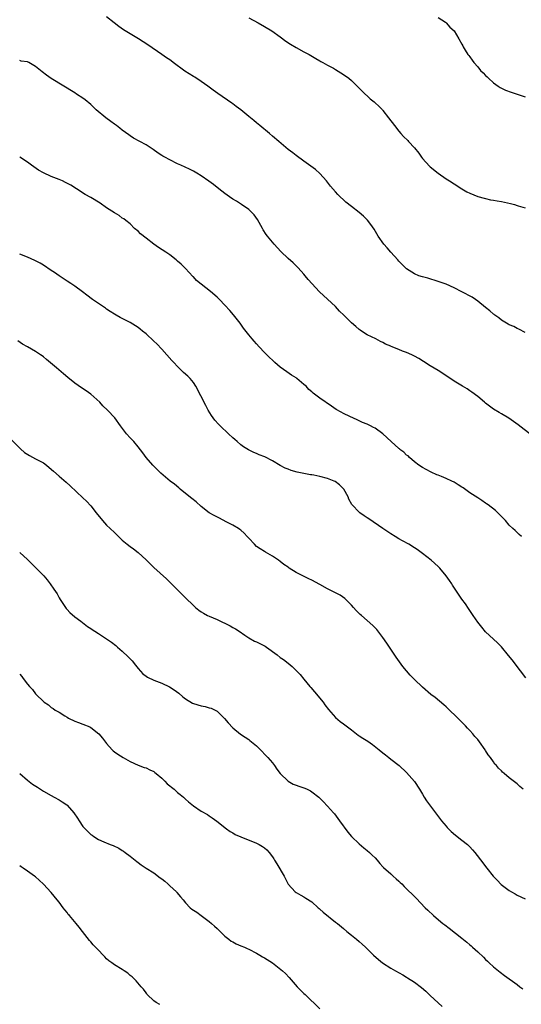
# Model space of a CAD drawing. Units: inches. Extents: x 2517000 to 2520000, y 1542000 to 1545000.
# Drawn here: x 2518901 to 2519028, y 1542385 to 1542634 of the extents above; entities that cross this region are included whole.
import ezdxf

# ---------------------------------------------------------------- set-up
doc = ezdxf.new("R2010")
doc.units = ezdxf.units.IN
doc.header["$MEASUREMENT"] = 0
doc.layers.add('LD25171542_10ft', color=253, linetype='Continuous')

msp = doc.modelspace()

# ---------------------------------------------------------------- linework, layer by layer
at = {"layer": 'LD25171542_10ft'}
for points, elevation in [([(2519029, 1542554.64), (2519027.46, 1542555.46), (2519027, 1542555.67), (2519026.12, 1542556.12), (2519025, 1542556.59), (2519024.75, 1542556.75), (2519024.26, 1542557), (2519023, 1542557.73), (2519022.32, 1542558.32), (2519021.32, 1542559), (2519021.15, 1542559.15), (2519021, 1542559.25), (2519020.09, 1542560.09), (2519019, 1542560.94), (2519017, 1542562.59), (2519016.42, 1542563), (2519015.56, 1542563.56), (2519013, 1542564.9), (2519011, 1542565.91), (2519009, 1542566.83), (2519007, 1542567.56), (2519004.35, 1542568.35), (2519003, 1542568.71), (2519002.13, 1542569), (2519001, 1542569.48), (2518999.68, 1542570.32), (2518999, 1542570.73), (2518997.85, 1542571.85), (2518997, 1542572.69), (2518996.77, 1542573), (2518995, 1542574.99), (2518994.08, 1542576.08), (2518993.25, 1542577), (2518991.79, 1542579), (2518990.76, 1542580.76), (2518989.96, 1542581.96), (2518989.08, 1542583.08), (2518988.07, 1542584.07), (2518987, 1542585), (2518985, 1542586.55), (2518983.64, 1542587.64), (2518981.6, 1542589.6), (2518981, 1542590.24), (2518979.7, 1542591.7), (2518978.67, 1542593), (2518977, 1542594.91), (2518975.88, 1542595.88), (2518974.77, 1542596.77), (2518973, 1542598.01), (2518971, 1542599.46), (2518970.16, 1542600.16), (2518969.04, 1542601), (2518966.62, 1542603), (2518965, 1542604.37), (2518964.23, 1542605), (2518961.86, 1542607), (2518961, 1542607.68), (2518960.28, 1542608.28), (2518959.45, 1542609), (2518959, 1542609.35), (2518957.02, 1542611.02), (2518955.87, 1542611.87), (2518955, 1542612.56), (2518954.73, 1542612.73), (2518951.15, 1542615.15), (2518949.98, 1542615.98), (2518948.67, 1542617), (2518947, 1542618.22), (2518945.32, 1542619.32), (2518945, 1542619.48), (2518942.81, 1542620.81), (2518939.89, 1542623), (2518939.39, 1542623.39), (2518939, 1542623.66), (2518938.21, 1542624.21), (2518937, 1542625.02), (2518933.47, 1542627.47), (2518932.26, 1542628.26), (2518931.08, 1542629), (2518929, 1542630.22), (2518927.29, 1542631.29), (2518926.1, 1542632.1), (2518924.91, 1542633), (2518923, 1542634.54)], 7360), ([(2518959, 1542634.26), (2518961.42, 1542633), (2518963, 1542632.12), (2518964.9, 1542631), (2518967, 1542629.51), (2518968.43, 1542628.43), (2518969.61, 1542627.61), (2518971, 1542626.77), (2518973, 1542625.68), (2518974.29, 1542625), (2518974.74, 1542624.74), (2518975.98, 1542623.98), (2518977, 1542623.41), (2518977.25, 1542623.25), (2518977.76, 1542623), (2518979, 1542622.34), (2518980.44, 1542621.56), (2518981, 1542621.23), (2518982.35, 1542620.35), (2518983, 1542619.96), (2518984.35, 1542619), (2518985, 1542618.45), (2518986.5, 1542617), (2518986.73, 1542616.73), (2518987, 1542616.46), (2518987.7, 1542615.7), (2518989.79, 1542613.79), (2518990.78, 1542613), (2518991, 1542612.81), (2518991.93, 1542611.93), (2518992.86, 1542611), (2518993, 1542610.85), (2518994.45, 1542609), (2518995.91, 1542607), (2518997, 1542605.61), (2518997.51, 1542605), (2518998.25, 1542604.25), (2518999.27, 1542603.27), (2518999.5, 1542603), (2519001, 1542601.36), (2519002.05, 1542600.05), (2519002.74, 1542599), (2519003, 1542598.66), (2519004.77, 1542596.77), (2519005, 1542596.55), (2519007, 1542595), (2519009, 1542593.56), (2519009.9, 1542593), (2519011, 1542592.25), (2519013, 1542590.99), (2519014.25, 1542590.25), (2519015, 1542589.89), (2519017, 1542589.08), (2519018.61, 1542588.61), (2519019, 1542588.54), (2519020.26, 1542588.26), (2519021, 1542588.15), (2519021.95, 1542587.95), (2519023, 1542587.79), (2519025.28, 1542587.29), (2519026.36, 1542587), (2519027, 1542586.82), (2519027.29, 1542586.71), (2519029, 1542586.22)], 7350), ([(2519007, 1542634.42), (2519008.81, 1542633.19), (2519009, 1542633.05), (2519009.97, 1542631.97), (2519011, 1542631.01), (2519012.26, 1542629), (2519013, 1542627.63), (2519013.2, 1542627.2), (2519013.31, 1542627), (2519013.86, 1542626.14), (2519014.54, 1542625), (2519014.73, 1542624.73), (2519015, 1542624.42), (2519015.56, 1542623.56), (2519015.99, 1542623), (2519017, 1542621.9), (2519017.74, 1542621), (2519018.39, 1542620.39), (2519019, 1542619.73), (2519019.38, 1542619.38), (2519019.73, 1542619), (2519021, 1542617.86), (2519022.2, 1542617), (2519022.69, 1542616.69), (2519023, 1542616.5), (2519024.01, 1542616.01), (2519025.45, 1542615.45), (2519029, 1542614.3)], 7340), ([(2519030.66, 1542528.66), (2519027.23, 1542531.23), (2519026.1, 1542532.1), (2519024.91, 1542532.91), (2519023, 1542534.02), (2519022.4, 1542534.4), (2519021, 1542535.24), (2519019, 1542536.74), (2519018.71, 1542537), (2519017, 1542538.4), (2519015.54, 1542539.54), (2519015, 1542539.88), (2519014.34, 1542540.34), (2519013.18, 1542541), (2519011, 1542542.32), (2519008.21, 1542544.21), (2519007, 1542545), (2519005, 1542546.23), (2519003.31, 1542547.31), (2519002.07, 1542548.07), (2519001, 1542548.66), (2519000.28, 1542549), (2518999, 1542549.56), (2518997.92, 1542549.92), (2518997, 1542550.33), (2518995.09, 1542551.09), (2518995, 1542551.14), (2518993.68, 1542551.68), (2518993, 1542552.09), (2518992.36, 1542552.36), (2518991.16, 1542553), (2518989, 1542554.04), (2518987.59, 1542555), (2518987.22, 1542555.22), (2518987, 1542555.37), (2518986.11, 1542556.11), (2518985, 1542557.08), (2518983.06, 1542559), (2518982.04, 1542560.04), (2518981, 1542561.19), (2518979, 1542563.1), (2518977.97, 1542563.97), (2518976.95, 1542564.95), (2518974.06, 1542568.06), (2518973.31, 1542569), (2518973, 1542569.36), (2518971.5, 1542571), (2518971, 1542571.52), (2518970.24, 1542572.24), (2518969, 1542573.37), (2518967.13, 1542575.13), (2518965.42, 1542577), (2518963.73, 1542579), (2518963.42, 1542579.42), (2518962.65, 1542580.65), (2518962.48, 1542581), (2518961.23, 1542583.23), (2518960.4, 1542584.4), (2518959.81, 1542585), (2518959, 1542585.74), (2518957.22, 1542587), (2518955.89, 1542587.89), (2518955, 1542588.42), (2518954.14, 1542589), (2518953, 1542589.81), (2518951.43, 1542591), (2518950.08, 1542592.08), (2518948.94, 1542592.94), (2518947, 1542594.33), (2518945.89, 1542595), (2518945, 1542595.49), (2518943.99, 1542595.99), (2518941.84, 1542597), (2518941, 1542597.37), (2518939, 1542598.33), (2518937.8, 1542599), (2518937.27, 1542599.28), (2518937, 1542599.44), (2518936.05, 1542600.05), (2518934.83, 1542601), (2518933, 1542602.12), (2518931.4, 1542603), (2518929.83, 1542603.83), (2518929, 1542604.42), (2518928.64, 1542604.64), (2518927, 1542605.89), (2518926.35, 1542606.35), (2518925.54, 1542607), (2518925, 1542607.41), (2518924.07, 1542608.07), (2518922.84, 1542609), (2518920.37, 1542611), (2518919.67, 1542611.67), (2518919, 1542612.33), (2518917.55, 1542613.55), (2518917, 1542613.98), (2518915.4, 1542615), (2518915, 1542615.29), (2518909, 1542618.96), (2518907.81, 1542619.81), (2518906.66, 1542620.66), (2518906.3, 1542621), (2518905, 1542622.01), (2518903.3, 1542623), (2518903, 1542623.15), (2518901.37, 1542623.37), (2518901, 1542623.49)], 7370), ([(2519028.08, 1542503), (2519027.52, 1542503.52), (2519027, 1542503.96), (2519026.47, 1542504.47), (2519025.88, 1542505), (2519025, 1542505.89), (2519024.01, 1542507), (2519023, 1542508.07), (2519022.56, 1542508.56), (2519021.52, 1542509.52), (2519019.63, 1542511), (2519019.26, 1542511.26), (2519019, 1542511.42), (2519018.08, 1542512.08), (2519017, 1542512.74), (2519015, 1542514.05), (2519013.29, 1542515.29), (2519013, 1542515.46), (2519012.07, 1542516.07), (2519011, 1542516.71), (2519010.45, 1542517), (2519009, 1542517.69), (2519007.82, 1542518.18), (2519007, 1542518.49), (2519006.62, 1542518.62), (2519005.23, 1542519.23), (2519003.91, 1542519.91), (2519003, 1542520.41), (2519002.09, 1542521), (2519001, 1542521.9), (2518999.72, 1542523), (2518999.38, 1542523.38), (2518999, 1542523.61), (2518998.3, 1542524.3), (2518997.32, 1542525), (2518997.16, 1542525.16), (2518997, 1542525.26), (2518995.1, 1542527), (2518993, 1542528.97), (2518991, 1542530.4), (2518990.59, 1542530.59), (2518989.82, 1542531), (2518989, 1542531.4), (2518987.85, 1542531.85), (2518987, 1542532.28), (2518986.49, 1542532.49), (2518984.61, 1542533.39), (2518983, 1542534.12), (2518982.42, 1542534.42), (2518981.14, 1542535.14), (2518979.94, 1542535.94), (2518977, 1542538.02), (2518975.3, 1542539.3), (2518975, 1542539.6), (2518974.24, 1542540.24), (2518973.53, 1542541), (2518973, 1542541.48), (2518971.2, 1542543), (2518971, 1542543.14), (2518969.84, 1542543.84), (2518968.64, 1542544.64), (2518967, 1542545.83), (2518965.62, 1542547), (2518965, 1542547.6), (2518964.3, 1542548.3), (2518963.57, 1542549), (2518963, 1542549.59), (2518961.68, 1542551), (2518961, 1542551.75), (2518960.42, 1542552.42), (2518959.86, 1542553), (2518959, 1542554.02), (2518957.71, 1542555.71), (2518956.81, 1542557), (2518955.14, 1542559.14), (2518954.21, 1542560.21), (2518953, 1542561.55), (2518951.57, 1542563), (2518951, 1542563.54), (2518949.31, 1542565), (2518947, 1542566.83), (2518945.82, 1542567.82), (2518945, 1542568.69), (2518944.84, 1542568.84), (2518943, 1542570.81), (2518941.89, 1542571.89), (2518941, 1542572.72), (2518940.67, 1542573), (2518939, 1542574.28), (2518938, 1542575), (2518936.19, 1542576.19), (2518935, 1542577.01), (2518933, 1542578.49), (2518931.63, 1542579.63), (2518931, 1542580.27), (2518930.12, 1542581), (2518929, 1542582.13), (2518927.85, 1542583), (2518927.39, 1542583.39), (2518927, 1542583.62), (2518926.23, 1542584.23), (2518925, 1542584.89), (2518923, 1542586.21), (2518921.37, 1542587.37), (2518919, 1542588.81), (2518917.6, 1542589.6), (2518915.37, 1542591), (2518913.93, 1542591.93), (2518912.63, 1542592.63), (2518911.81, 1542593), (2518911, 1542593.34), (2518909, 1542594.11), (2518907, 1542595.03), (2518905.74, 1542595.74), (2518904.57, 1542596.57), (2518904.03, 1542597), (2518903, 1542597.73), (2518901, 1542599.02)], 7380), ([(2519029.16, 1542467.16), (2519027.86, 1542469), (2519025.72, 1542471.72), (2519024.83, 1542472.83), (2519023, 1542475.02), (2519022.05, 1542476.05), (2519020.98, 1542477), (2519019, 1542478.85), (2519018.01, 1542480.01), (2519017, 1542481.29), (2519015.86, 1542483), (2519015, 1542484.24), (2519014.71, 1542484.71), (2519013.9, 1542485.9), (2519013, 1542487.11), (2519010.64, 1542490.64), (2519010.42, 1542491), (2519009.82, 1542491.82), (2519009.02, 1542493), (2519007.4, 1542495), (2519007, 1542495.42), (2519005.18, 1542497), (2519003, 1542498.68), (2519001.65, 1542499.65), (2519001, 1542500.15), (2518999.55, 1542501), (2518997.92, 1542501.92), (2518997, 1542502.41), (2518996.09, 1542503), (2518995, 1542503.65), (2518993, 1542504.98), (2518989.41, 1542507.41), (2518989, 1542507.68), (2518988.23, 1542508.23), (2518987.12, 1542509), (2518987, 1542509.1), (2518985.21, 1542511), (2518985.12, 1542511.12), (2518984.39, 1542512.39), (2518984.17, 1542513), (2518983.1, 1542515), (2518982.04, 1542516.04), (2518980.87, 1542516.87), (2518980.61, 1542517), (2518979, 1542517.63), (2518977, 1542518.19), (2518975.48, 1542518.52), (2518975, 1542518.59), (2518974.62, 1542518.62), (2518972.57, 1542519), (2518971.28, 1542519.28), (2518969.74, 1542519.73), (2518969, 1542519.99), (2518968.28, 1542520.28), (2518967, 1542520.94), (2518965, 1542522.1), (2518963.11, 1542523.11), (2518961.68, 1542523.68), (2518961, 1542524), (2518960.27, 1542524.27), (2518958.95, 1542524.95), (2518957.72, 1542525.72), (2518957, 1542526.23), (2518956.05, 1542527), (2518955.51, 1542527.51), (2518955, 1542527.94), (2518953.85, 1542529), (2518951.74, 1542531), (2518951.38, 1542531.38), (2518950.45, 1542532.45), (2518950.02, 1542533), (2518949.6, 1542533.6), (2518948.75, 1542535), (2518948.12, 1542536.12), (2518945.64, 1542541), (2518945, 1542541.94), (2518944.14, 1542543), (2518943.56, 1542543.56), (2518942.5, 1542544.5), (2518942.01, 1542545), (2518941, 1542545.98), (2518940.06, 1542547), (2518939.57, 1542547.57), (2518937, 1542550.39), (2518935.74, 1542551.74), (2518935, 1542552.47), (2518933, 1542554.32), (2518932.14, 1542555), (2518931.51, 1542555.51), (2518931, 1542555.89), (2518930.34, 1542556.34), (2518929, 1542557.16), (2518927, 1542558.2), (2518926.46, 1542558.46), (2518925.4, 1542559), (2518925, 1542559.24), (2518923.95, 1542559.95), (2518923, 1542560.55), (2518922.75, 1542560.75), (2518921, 1542561.96), (2518919.48, 1542563), (2518918.05, 1542564.05), (2518916.93, 1542564.93), (2518915, 1542566.33), (2518913.99, 1542567), (2518913, 1542567.63), (2518910.99, 1542569), (2518909.8, 1542569.8), (2518909, 1542570.37), (2518907, 1542571.7), (2518906.18, 1542572.18), (2518904.88, 1542572.88), (2518903, 1542573.67), (2518901, 1542574.48)], 7390), ([(2519028.51, 1542439), (2519027.7, 1542439.7), (2519027, 1542440.36), (2519025, 1542441.91), (2519023.72, 1542443), (2519023.32, 1542443.32), (2519023, 1542443.67), (2519022.3, 1542444.3), (2519021.76, 1542445), (2519021.37, 1542445.37), (2519021, 1542445.92), (2519020.22, 1542447), (2519019.66, 1542447.66), (2519019, 1542448.82), (2519018.89, 1542449), (2519017.44, 1542451), (2519017, 1542451.57), (2519016.31, 1542452.31), (2519015.78, 1542453), (2519015, 1542453.9), (2519014.43, 1542454.43), (2519013.94, 1542455), (2519013, 1542455.98), (2519012.47, 1542456.47), (2519011.96, 1542457), (2519009.45, 1542459.45), (2519009, 1542459.83), (2519008.39, 1542460.39), (2519006.2, 1542462.2), (2519005.16, 1542463), (2519003, 1542464.86), (2519001, 1542466.75), (2518999.89, 1542467.89), (2518998.93, 1542468.93), (2518998.05, 1542470.05), (2518996.39, 1542472.39), (2518994.63, 1542475), (2518994.01, 1542476.01), (2518993, 1542477.44), (2518991.42, 1542479.42), (2518990.42, 1542480.42), (2518989, 1542481.69), (2518987.58, 1542483), (2518987.26, 1542483.26), (2518986.24, 1542484.24), (2518985.57, 1542485), (2518985, 1542485.61), (2518983.64, 1542487), (2518983.31, 1542487.31), (2518982.15, 1542488.15), (2518980.84, 1542488.84), (2518979, 1542489.74), (2518977, 1542490.85), (2518975, 1542491.92), (2518974.25, 1542492.25), (2518972.68, 1542493), (2518971, 1542493.89), (2518969.24, 1542495), (2518969, 1542495.19), (2518967.93, 1542495.93), (2518967, 1542496.68), (2518966.52, 1542497), (2518965, 1542498), (2518963.28, 1542499), (2518963, 1542499.15), (2518961.88, 1542499.88), (2518961, 1542500.46), (2518960.46, 1542501), (2518959, 1542502.56), (2518958.62, 1542503), (2518957.84, 1542503.84), (2518957, 1542504.58), (2518956.76, 1542504.76), (2518956.41, 1542505), (2518955, 1542505.83), (2518953.28, 1542506.72), (2518951.58, 1542507.58), (2518950.26, 1542508.26), (2518949, 1542509), (2518947, 1542510.56), (2518945.72, 1542511.72), (2518944.59, 1542512.59), (2518943, 1542513.89), (2518941.61, 1542515), (2518941.3, 1542515.3), (2518940.19, 1542516.19), (2518939.15, 1542517), (2518936.76, 1542519), (2518934.72, 1542521), (2518933.04, 1542523), (2518932.18, 1542524.18), (2518931, 1542525.68), (2518929.89, 1542527), (2518929, 1542527.97), (2518928.09, 1542529), (2518926.57, 1542531), (2518925.09, 1542533), (2518923.22, 1542535), (2518922.08, 1542536.08), (2518921.26, 1542537), (2518919.02, 1542539.02), (2518917.84, 1542539.84), (2518916.63, 1542540.63), (2518915, 1542541.76), (2518913.23, 1542543.23), (2518912.13, 1542544.13), (2518910.3, 1542545.7), (2518907.79, 1542547.79), (2518907, 1542548.5), (2518906.71, 1542548.71), (2518906.29, 1542549), (2518905, 1542549.83), (2518902.97, 1542550.97), (2518901.7, 1542551.7), (2518900.51, 1542552.51)], 7400), ([(2518899, 1542527.4), (2518901.2, 1542525.2), (2518902.26, 1542524.26), (2518903.46, 1542523.46), (2518905, 1542522.68), (2518907, 1542521.59), (2518907.82, 1542521), (2518908.48, 1542520.48), (2518909.56, 1542519.56), (2518911, 1542518.29), (2518912.76, 1542516.76), (2518913.79, 1542515.79), (2518917, 1542512.74), (2518917.91, 1542511.91), (2518919, 1542510.73), (2518920.4, 1542509), (2518921.98, 1542507), (2518923, 1542505.88), (2518923.89, 1542505), (2518925, 1542503.95), (2518925.5, 1542503.5), (2518925.99, 1542503), (2518927, 1542502.07), (2518928.23, 1542501), (2518929, 1542500.42), (2518929.84, 1542499.84), (2518931, 1542498.91), (2518933, 1542497.09), (2518934.06, 1542496.06), (2518935, 1542495.1), (2518938.22, 1542492.22), (2518939.24, 1542491.24), (2518941.51, 1542489), (2518943, 1542487.48), (2518945, 1542485.5), (2518945.56, 1542485), (2518946.36, 1542484.36), (2518947, 1542483.89), (2518947.55, 1542483.55), (2518948.56, 1542483), (2518949, 1542482.79), (2518951, 1542481.93), (2518954.34, 1542480.34), (2518955, 1542479.94), (2518955.63, 1542479.63), (2518956.56, 1542479), (2518957.99, 1542477.99), (2518959, 1542477.35), (2518960.51, 1542476.51), (2518961, 1542476.31), (2518961.86, 1542475.86), (2518963.2, 1542475.2), (2518963.5, 1542475), (2518966.25, 1542473), (2518967, 1542472.38), (2518967.8, 1542471.8), (2518969, 1542470.89), (2518970.04, 1542470.04), (2518971.11, 1542469), (2518972.02, 1542468.02), (2518973, 1542466.87), (2518974.52, 1542465), (2518974.76, 1542464.76), (2518975.69, 1542463.69), (2518977.83, 1542461), (2518978.32, 1542460.32), (2518979.18, 1542459.18), (2518981, 1542457.19), (2518982.18, 1542456.18), (2518983, 1542455.57), (2518983.69, 1542455), (2518985, 1542454.02), (2518986.28, 1542453), (2518986.7, 1542452.7), (2518987, 1542452.54), (2518987.93, 1542451.93), (2518989.16, 1542451.16), (2518990.35, 1542450.35), (2518992.07, 1542449), (2518993, 1542448.19), (2518993.66, 1542447.66), (2518994.52, 1542447), (2518995, 1542446.61), (2518997.09, 1542445), (2518999, 1542443.22), (2519001, 1542440.98), (2519002.27, 1542439), (2519003, 1542437.78), (2519003.45, 1542437), (2519004.05, 1542436.05), (2519004.8, 1542435), (2519006.29, 1542433), (2519007.87, 1542431), (2519009, 1542429.63), (2519009.3, 1542429.3), (2519009.59, 1542429), (2519010.26, 1542428.26), (2519011.35, 1542427.35), (2519013, 1542426.11), (2519014.38, 1542425), (2519015, 1542424.39), (2519015.65, 1542423.65), (2519016.28, 1542423), (2519018.33, 1542420.33), (2519019, 1542419.46), (2519019.32, 1542419), (2519020.92, 1542417), (2519021.93, 1542415.93), (2519022.91, 1542414.91), (2519025, 1542413.33), (2519025.53, 1542413), (2519026.47, 1542412.47), (2519027, 1542412.19), (2519029, 1542411.22)], 7410), ([(2518901, 1542498.95), (2518903, 1542497.18), (2518903.18, 1542497), (2518904.09, 1542496.09), (2518905, 1542495.13), (2518907.1, 1542493), (2518907.99, 1542491.99), (2518908.75, 1542491), (2518909.67, 1542489.67), (2518910.46, 1542488.46), (2518911, 1542487.48), (2518911.29, 1542487), (2518912.6, 1542485), (2518912.77, 1542484.77), (2518913, 1542484.49), (2518913.7, 1542483.7), (2518915, 1542482.6), (2518916.5, 1542481.51), (2518918.21, 1542480.21), (2518919, 1542479.71), (2518919.4, 1542479.4), (2518920.01, 1542479), (2518921, 1542478.4), (2518923, 1542477.06), (2518924.22, 1542476.22), (2518925.36, 1542475.36), (2518925.74, 1542475), (2518927, 1542473.98), (2518928.5, 1542472.5), (2518929.47, 1542471.47), (2518930.36, 1542470.36), (2518931, 1542469.52), (2518932.22, 1542468.22), (2518933, 1542467.59), (2518933.36, 1542467.36), (2518935, 1542466.59), (2518937, 1542465.87), (2518938.95, 1542464.95), (2518940.15, 1542464.15), (2518941.28, 1542463.28), (2518942.36, 1542462.36), (2518943, 1542461.86), (2518944.8, 1542460.8), (2518945, 1542460.7), (2518947, 1542460.1), (2518947.94, 1542459.94), (2518949, 1542459.64), (2518949.49, 1542459.49), (2518950.5, 1542459), (2518951, 1542458.72), (2518952.87, 1542456.87), (2518953.79, 1542455.79), (2518955, 1542454.57), (2518956.95, 1542452.95), (2518958.13, 1542452.13), (2518959, 1542451.56), (2518959.32, 1542451.32), (2518961, 1542449.96), (2518961.99, 1542449), (2518963.45, 1542447.45), (2518963.89, 1542447), (2518965, 1542445.67), (2518965.5, 1542445), (2518966.11, 1542444.11), (2518966.94, 1542443), (2518968.99, 1542441), (2518970.28, 1542440.28), (2518971, 1542440.05), (2518971.74, 1542439.74), (2518973, 1542439.35), (2518973.26, 1542439.26), (2518973.85, 1542439), (2518974.62, 1542438.62), (2518975, 1542438.36), (2518976.8, 1542437), (2518977.9, 1542435.9), (2518979, 1542434.7), (2518980.47, 1542433), (2518980.72, 1542432.72), (2518981.59, 1542431.59), (2518981.99, 1542431), (2518984.12, 1542428.12), (2518985.05, 1542427.05), (2518987, 1542425.15), (2518988.15, 1542424.15), (2518989, 1542423.51), (2518989.61, 1542423), (2518990.3, 1542422.3), (2518991, 1542421.61), (2518991.54, 1542421), (2518992.19, 1542420.19), (2518993, 1542419.38), (2518993.18, 1542419.18), (2518995, 1542417.53), (2518995.63, 1542417), (2518996.33, 1542416.33), (2518997, 1542415.75), (2518997.38, 1542415.38), (2518997.76, 1542415), (2518998.34, 1542414.34), (2519001.43, 1542411.43), (2519003.71, 1542409), (2519004.37, 1542408.37), (2519005.77, 1542407), (2519006.45, 1542406.45), (2519008.16, 1542405), (2519008.65, 1542404.65), (2519009.78, 1542403.78), (2519013, 1542401.27), (2519014.24, 1542400.24), (2519015, 1542399.63), (2519015.34, 1542399.34), (2519015.7, 1542399), (2519017, 1542397.82), (2519018.43, 1542396.43), (2519019, 1542395.86), (2519019.46, 1542395.46), (2519019.94, 1542395), (2519021, 1542394.06), (2519022.7, 1542392.69), (2519023.81, 1542391.81), (2519027, 1542389.51), (2519027.69, 1542389), (2519028.43, 1542388.43)], 7420), ([(2518901, 1542468.15), (2518901.55, 1542467.55), (2518901.91, 1542467), (2518903, 1542465.55), (2518903.48, 1542465), (2518904.26, 1542464.26), (2518905, 1542463.18), (2518905.1, 1542463.1), (2518905.19, 1542463), (2518907, 1542461.18), (2518907.23, 1542461), (2518908.33, 1542460.33), (2518909, 1542459.68), (2518909.47, 1542459.47), (2518910, 1542459), (2518911, 1542458.47), (2518912.46, 1542457.54), (2518913, 1542457.23), (2518913.34, 1542457), (2518915, 1542456.25), (2518915.89, 1542455.89), (2518917, 1542455.5), (2518918.75, 1542454.75), (2518919, 1542454.61), (2518921.06, 1542453), (2518921.95, 1542451.95), (2518923, 1542450.54), (2518924.41, 1542449), (2518924.71, 1542448.71), (2518925, 1542448.49), (2518925.86, 1542447.86), (2518927.24, 1542447), (2518929, 1542446.05), (2518931, 1542445.1), (2518932.51, 1542444.51), (2518933, 1542444.39), (2518933.93, 1542443.93), (2518935, 1542443.45), (2518935.26, 1542443.26), (2518935.58, 1542443), (2518937, 1542441.75), (2518937.79, 1542441), (2518938.37, 1542440.37), (2518940.1, 1542439), (2518941, 1542438.2), (2518941.68, 1542437.68), (2518942.45, 1542437), (2518943, 1542436.46), (2518943.8, 1542435.8), (2518945, 1542434.76), (2518947, 1542433.42), (2518948.55, 1542432.55), (2518949, 1542432.22), (2518949.76, 1542431.76), (2518950.94, 1542430.94), (2518953.41, 1542429), (2518954.31, 1542428.31), (2518955, 1542427.92), (2518955.54, 1542427.54), (2518957, 1542426.92), (2518961, 1542425.33), (2518961.68, 1542425), (2518962.5, 1542424.5), (2518963, 1542424.14), (2518963.61, 1542423.61), (2518964.16, 1542423), (2518965, 1542421.85), (2518965.33, 1542421.33), (2518965.52, 1542421), (2518966.1, 1542420.1), (2518967.97, 1542417), (2518969, 1542414.99), (2518970.81, 1542413), (2518971, 1542412.86), (2518972.18, 1542412.18), (2518973, 1542411.77), (2518973.45, 1542411.45), (2518975, 1542410.46), (2518976.59, 1542409), (2518976.81, 1542408.81), (2518977, 1542408.66), (2518977.84, 1542407.84), (2518981, 1542405.33), (2518981.47, 1542405), (2518983, 1542403.71), (2518983.87, 1542403), (2518985, 1542402.02), (2518986.29, 1542401), (2518987, 1542400.4), (2518987.72, 1542399.72), (2518988.61, 1542399), (2518989, 1542398.61), (2518989.79, 1542397.79), (2518990.65, 1542397), (2518991.85, 1542395.85), (2518992.89, 1542395), (2518995, 1542393.67), (2518996.17, 1542393), (2518998.01, 1542392.01), (2518999, 1542391.37), (2518999.25, 1542391.25), (2519001, 1542390.11), (2519002.79, 1542388.79), (2519003.84, 1542387.84), (2519004.72, 1542387), (2519005, 1542386.77), (2519007.97, 1542383.97)], 7430), ([(2518901, 1542442.97), (2518903, 1542441.31), (2518904.29, 1542440.29), (2518905.48, 1542439.48), (2518907, 1542438.54), (2518909, 1542437.41), (2518909.77, 1542437), (2518911, 1542436.29), (2518911.79, 1542435.79), (2518912.91, 1542435), (2518913, 1542434.92), (2518914.71, 1542433), (2518915.63, 1542431.63), (2518916.08, 1542431), (2518917, 1542429.59), (2518917.27, 1542429.27), (2518918.27, 1542428.27), (2518919, 1542427.51), (2518919.32, 1542427.32), (2518919.76, 1542427), (2518921, 1542426.28), (2518922.32, 1542425.68), (2518923.91, 1542425), (2518924.72, 1542424.72), (2518926.08, 1542424.08), (2518927, 1542423.51), (2518927.3, 1542423.3), (2518927.69, 1542423), (2518929, 1542422.04), (2518930.21, 1542421), (2518930.66, 1542420.66), (2518931, 1542420.46), (2518931.81, 1542419.81), (2518933.06, 1542419), (2518935, 1542417.82), (2518936.59, 1542416.59), (2518937, 1542416.31), (2518937.73, 1542415.73), (2518938.55, 1542415), (2518939, 1542414.57), (2518940.73, 1542413), (2518940.83, 1542412.83), (2518941.75, 1542411.75), (2518942.44, 1542411), (2518943, 1542410.24), (2518944.22, 1542409), (2518944.63, 1542408.63), (2518945, 1542408.39), (2518945.83, 1542407.83), (2518946.99, 1542407), (2518949, 1542405.48), (2518949.6, 1542405), (2518950.33, 1542404.33), (2518951, 1542403.75), (2518951.37, 1542403.37), (2518951.77, 1542403), (2518953, 1542401.81), (2518953.98, 1542401), (2518954.55, 1542400.55), (2518955, 1542400.33), (2518955.84, 1542399.84), (2518957, 1542399.38), (2518957.9, 1542399), (2518958.64, 1542398.64), (2518959, 1542398.49), (2518961, 1542397.46), (2518961.79, 1542397), (2518962.54, 1542396.54), (2518963, 1542396.3), (2518965.01, 1542395.01), (2518967.57, 1542393), (2518968.3, 1542392.3), (2518969.29, 1542391.29), (2518971.29, 1542389), (2518972.13, 1542388.13), (2518973, 1542387.3), (2518973.29, 1542387), (2518977, 1542383.37)], 7440), ([(2518936.52, 1542384.52), (2518935.6, 1542385), (2518935, 1542385.42), (2518933.32, 1542387), (2518933.2, 1542387.2), (2518933, 1542387.43), (2518932.34, 1542388.34), (2518931.76, 1542389), (2518930.5, 1542390.5), (2518929.97, 1542391), (2518929.48, 1542391.48), (2518929, 1542391.83), (2518928.38, 1542392.38), (2518927.49, 1542393), (2518927, 1542393.32), (2518925, 1542394.52), (2518924.31, 1542395), (2518923.57, 1542395.57), (2518923, 1542396.08), (2518922.54, 1542396.54), (2518922.14, 1542397), (2518921, 1542398.22), (2518919.63, 1542399.63), (2518919, 1542400.37), (2518918.68, 1542400.68), (2518916.93, 1542403), (2518916.03, 1542404.03), (2518915.32, 1542405), (2518913.61, 1542407), (2518913.31, 1542407.31), (2518913, 1542407.74), (2518912.42, 1542408.42), (2518912.01, 1542409), (2518911, 1542410.37), (2518910.51, 1542411), (2518909, 1542412.87), (2518907, 1542414.98), (2518905.94, 1542415.94), (2518905, 1542416.83), (2518904.79, 1542417), (2518903, 1542418.27), (2518901.92, 1542419), (2518901.36, 1542419.36), (2518901, 1542419.61)], 7450)]:
    msp.add_lwpolyline(points, dxfattribs=dict(at, elevation=elevation))

doc.saveas('drawing.dxf')
